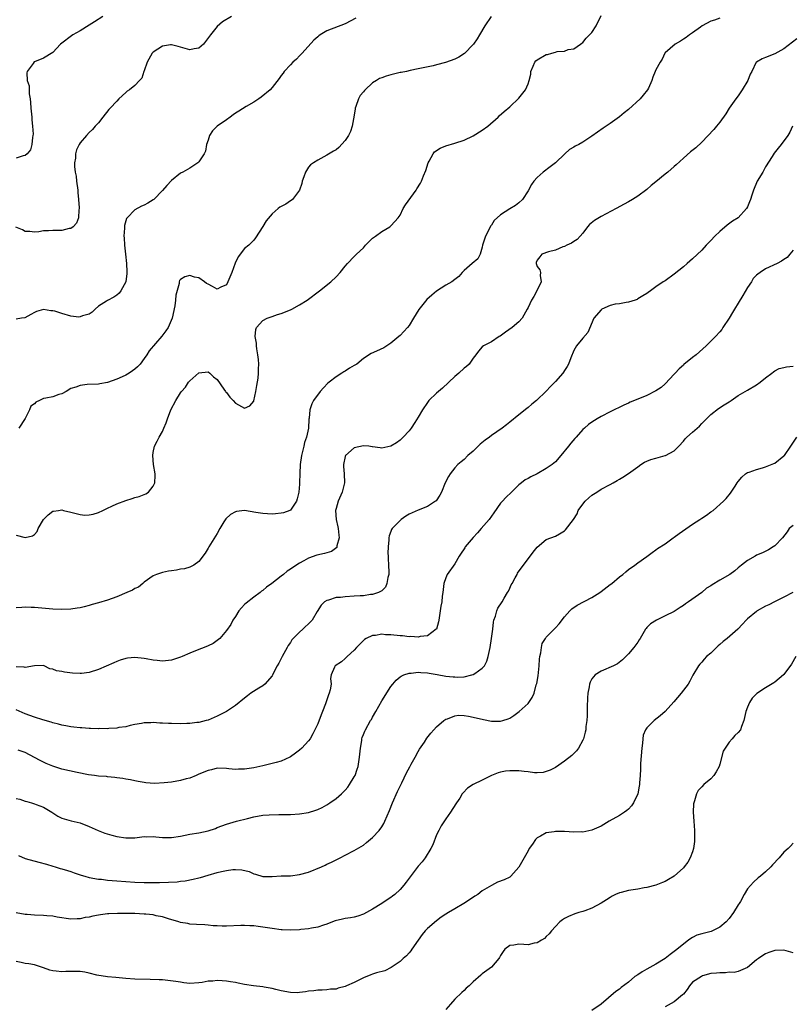
# Model space of a CAD drawing. Units: inches. Extents: x 2628000 to 2631000, y 1467000 to 1470000.
# Drawn here: x 2628272 to 2628441, y 1468279 to 1468494 of the extents above; entities that cross this region are included whole.
import ezdxf

# ---------------------------------------------------------------- set-up
doc = ezdxf.new("R2010")
doc.units = ezdxf.units.IN
doc.header["$MEASUREMENT"] = 0
doc.layers.add('LD26281467_2ft', color=242, linetype='Continuous')

msp = doc.modelspace()

# ---------------------------------------------------------------- linework, layer by layer
at = {"layer": 'LD26281467_2ft'}
for points, elevation in [([(2628318.09, 1468495), (2628316.17, 1468493.83), (2628315, 1468492.86), (2628313.55, 1468491), (2628312.45, 1468489.55), (2628312.01, 1468489), (2628311, 1468488.1), (2628309.96, 1468487.96), (2628309, 1468487.74), (2628307, 1468488.29), (2628306.47, 1468488.47), (2628305, 1468488.8), (2628304.79, 1468488.79), (2628303, 1468488.54), (2628301, 1468487.23), (2628300.79, 1468487), (2628299.65, 1468485), (2628299, 1468483.11), (2628298.95, 1468483), (2628298.48, 1468481.52), (2628298.03, 1468481), (2628297, 1468479.89), (2628295.83, 1468479), (2628295.33, 1468478.67), (2628295, 1468478.39), (2628293.48, 1468477), (2628293, 1468476.52), (2628291.6, 1468475), (2628291.32, 1468474.68), (2628289.94, 1468473), (2628289, 1468471.78), (2628288.32, 1468471), (2628287.68, 1468470.32), (2628287, 1468469.66), (2628286.4, 1468469), (2628285, 1468467.37), (2628284.77, 1468467), (2628284.18, 1468465.82), (2628284.01, 1468465), (2628284.01, 1468464.01), (2628283.8, 1468463), (2628283.78, 1468462.22), (2628283.95, 1468461), (2628284.11, 1468460.11), (2628284.22, 1468459), (2628284.48, 1468457), (2628284.49, 1468456.49), (2628284.68, 1468455), (2628284.83, 1468453.17), (2628284.81, 1468453), (2628284.72, 1468452.72), (2628284.62, 1468451), (2628284.21, 1468449.79), (2628283.45, 1468449), (2628283, 1468448.64), (2628282.61, 1468448.61), (2628281, 1468448.19), (2628280.21, 1468448.21), (2628279, 1468448.2), (2628278.1, 1468448.1), (2628277, 1468448.13), (2628275.95, 1468447.95), (2628275, 1468447.84), (2628273.98, 1468447.98), (2628273, 1468448.01), (2628272.38, 1468448.38), (2628270.96, 1468448.96)], 11252), ([(2628271, 1468381.55), (2628273, 1468381.04), (2628274.58, 1468381.42), (2628275, 1468381.75), (2628275.6, 1468382.4), (2628275.82, 1468383), (2628276.99, 1468385.01), (2628277.98, 1468386.02), (2628279, 1468386.81), (2628279.15, 1468386.85), (2628280.26, 1468387), (2628281, 1468387.13), (2628281.4, 1468387), (2628283, 1468386.63), (2628285, 1468386.12), (2628286.03, 1468385.97), (2628287, 1468385.98), (2628287.87, 1468386.13), (2628289, 1468386.51), (2628289.95, 1468387), (2628291, 1468387.51), (2628291.91, 1468387.91), (2628293, 1468388.43), (2628295, 1468389.18), (2628296.4, 1468389.6), (2628297, 1468389.81), (2628297.94, 1468390.06), (2628299.36, 1468390.64), (2628299.98, 1468391), (2628301, 1468392.32), (2628301.37, 1468393), (2628301.41, 1468394.59), (2628301.45, 1468395), (2628301.08, 1468397), (2628300.89, 1468399), (2628301, 1468399.66), (2628301.27, 1468401), (2628301.85, 1468402.15), (2628302.29, 1468403), (2628303, 1468404.28), (2628303.31, 1468405), (2628303.85, 1468406.15), (2628304.09, 1468407), (2628304.88, 1468409), (2628305.95, 1468411), (2628307, 1468412.72), (2628307.2, 1468413), (2628308.04, 1468413.96), (2628308.72, 1468415), (2628309, 1468415.35), (2628311, 1468417.09), (2628313, 1468417.26), (2628313.35, 1468417), (2628314.22, 1468416.22), (2628315, 1468415.6), (2628316.48, 1468413.52), (2628316.82, 1468413), (2628316.88, 1468412.88), (2628317, 1468412.75), (2628317.74, 1468411.74), (2628318.47, 1468411), (2628319, 1468410.43), (2628321, 1468409.35), (2628322.12, 1468409.88), (2628323, 1468410.88), (2628323.03, 1468410.97), (2628323.48, 1468413), (2628323.7, 1468414.3), (2628323.94, 1468415.94), (2628324.04, 1468417), (2628324.03, 1468417.97), (2628324.09, 1468419), (2628324.02, 1468420.02), (2628323.91, 1468421), (2628323.66, 1468422.34), (2628323.58, 1468423), (2628323.56, 1468423.56), (2628323.28, 1468425), (2628323.46, 1468426.54), (2628323.62, 1468427), (2628325, 1468428.51), (2628325.92, 1468429), (2628327, 1468429.4), (2628328.2, 1468429.8), (2628329, 1468430.08), (2628331, 1468430.86), (2628331.29, 1468431), (2628333, 1468431.94), (2628334.66, 1468433), (2628337.37, 1468435), (2628339.87, 1468437), (2628341, 1468438.07), (2628341.9, 1468439), (2628343, 1468440.41), (2628343.5, 1468441), (2628345, 1468442.5), (2628345.47, 1468443), (2628347, 1468444.45), (2628347.47, 1468445), (2628348.22, 1468445.78), (2628349, 1468446.5), (2628349.62, 1468447), (2628351, 1468447.99), (2628352.74, 1468449), (2628353, 1468449.22), (2628353.85, 1468450.15), (2628354.61, 1468451), (2628355, 1468451.58), (2628355.71, 1468453), (2628356.2, 1468453.8), (2628358.5, 1468457), (2628358.68, 1468457.32), (2628359.47, 1468458.53), (2628359.72, 1468459), (2628360.15, 1468460.15), (2628360.64, 1468461.36), (2628361.15, 1468463), (2628361.39, 1468463.39), (2628362.24, 1468465), (2628362.56, 1468465.44), (2628363.77, 1468466.23), (2628365, 1468466.75), (2628367, 1468467.33), (2628369, 1468468), (2628371, 1468468.95), (2628373, 1468470.13), (2628374.23, 1468471), (2628376.48, 1468473), (2628376.72, 1468473.28), (2628377.76, 1468474.24), (2628379, 1468475.25), (2628381, 1468477.18), (2628382.45, 1468479), (2628383, 1468480.32), (2628383.23, 1468481), (2628383.59, 1468482.41), (2628383.63, 1468483), (2628384.14, 1468484.14), (2628384.5, 1468485), (2628384.7, 1468485.29), (2628385, 1468485.55), (2628387, 1468486.73), (2628387.28, 1468486.72), (2628388.21, 1468487), (2628389, 1468487.21), (2628389.35, 1468487.35), (2628391, 1468487.47), (2628391.77, 1468487.77), (2628393, 1468487.92), (2628394.48, 1468489), (2628394.81, 1468489.19), (2628395, 1468489.34), (2628395.73, 1468490.27), (2628396.44, 1468491), (2628397, 1468491.52), (2628397.9, 1468493), (2628399, 1468495.25)], 11258), ([(2628289.94, 1468495), (2628288.12, 1468493.88), (2628287, 1468493.14), (2628285, 1468491.89), (2628283.43, 1468491), (2628280.73, 1468489), (2628279, 1468487.16), (2628277, 1468485.87), (2628275, 1468485.11), (2628274.93, 1468485.07), (2628274.72, 1468484.72), (2628273.45, 1468483), (2628273.34, 1468482.66), (2628273.4, 1468481), (2628273.82, 1468479.82), (2628273.87, 1468478.13), (2628274.08, 1468477), (2628274.18, 1468476.18), (2628274.22, 1468475), (2628274.42, 1468473), (2628274.43, 1468472.43), (2628274.59, 1468471), (2628274.72, 1468469.28), (2628274.68, 1468469), (2628274.56, 1468468.56), (2628274.47, 1468467), (2628274.12, 1468465.88), (2628273.38, 1468465), (2628273, 1468464.65), (2628272.57, 1468464.57), (2628271, 1468464.04)], 11250), ([(2628345.34, 1468494.66), (2628343, 1468493.44), (2628339, 1468491.87), (2628337.55, 1468491), (2628337.22, 1468490.78), (2628337, 1468490.6), (2628336.17, 1468489.83), (2628333.62, 1468487), (2628333, 1468486.39), (2628332.34, 1468485.66), (2628331.56, 1468485), (2628331, 1468484.46), (2628329.68, 1468483), (2628329.41, 1468482.59), (2628329, 1468482.11), (2628328.56, 1468481.44), (2628327, 1468479.47), (2628326.58, 1468479), (2628324.64, 1468477.36), (2628324.13, 1468477), (2628323, 1468476.27), (2628321.31, 1468475.31), (2628319.7, 1468474.3), (2628319, 1468473.9), (2628318.47, 1468473.53), (2628317.86, 1468473), (2628317, 1468472.45), (2628314.98, 1468471), (2628313.97, 1468470.03), (2628313.3, 1468469), (2628313, 1468467.97), (2628312.63, 1468467), (2628312.44, 1468465.56), (2628312.11, 1468465), (2628311, 1468463.21), (2628310.75, 1468463), (2628309, 1468461.86), (2628307.49, 1468461), (2628307, 1468460.77), (2628305, 1468459.18), (2628303.96, 1468458.04), (2628303, 1468456.95), (2628301.11, 1468455), (2628301, 1468454.91), (2628299.81, 1468454.19), (2628299, 1468453.75), (2628298.46, 1468453.54), (2628297, 1468452.74), (2628295.3, 1468451), (2628295.17, 1468450.83), (2628294.7, 1468449.3), (2628294.68, 1468449), (2628294.71, 1468448.71), (2628294.58, 1468447), (2628294.63, 1468446.63), (2628294.72, 1468445), (2628294.95, 1468443), (2628295.16, 1468441), (2628295.19, 1468439.19), (2628295.22, 1468438.78), (2628294.97, 1468437), (2628293.93, 1468435), (2628293.52, 1468434.48), (2628293, 1468434.04), (2628292.37, 1468433.63), (2628291, 1468432.92), (2628290.75, 1468432.75), (2628289, 1468431.69), (2628288.29, 1468431), (2628287.66, 1468430.34), (2628287, 1468429.91), (2628285.55, 1468429.55), (2628285, 1468429.29), (2628284.72, 1468429.28), (2628283, 1468429.5), (2628281, 1468430.02), (2628279.45, 1468430.55), (2628279, 1468430.64), (2628278.62, 1468430.62), (2628277, 1468430.95), (2628275.49, 1468430.51), (2628275, 1468430.28), (2628274.2, 1468429.8), (2628272.87, 1468429.13), (2628272.16, 1468429), (2628271, 1468428.85)], 11254), ([(2628425, 1468494.62), (2628423.82, 1468494.18), (2628423, 1468493.97), (2628421.13, 1468493), (2628420.72, 1468492.72), (2628419, 1468491.45), (2628418.3, 1468491), (2628417.6, 1468490.4), (2628417, 1468490.05), (2628416.39, 1468489.61), (2628415.2, 1468489), (2628413, 1468487.1), (2628412.91, 1468487), (2628412.33, 1468485.67), (2628411.92, 1468485), (2628411, 1468483.35), (2628410.86, 1468483), (2628410.28, 1468481.72), (2628410.13, 1468481), (2628409.35, 1468479.35), (2628409.17, 1468479), (2628408.2, 1468477.8), (2628407.52, 1468477), (2628405, 1468474.71), (2628404.05, 1468473.95), (2628403, 1468473.04), (2628401, 1468471.63), (2628400.08, 1468471), (2628399.42, 1468470.58), (2628397, 1468468.81), (2628395, 1468467.51), (2628394.09, 1468467), (2628393.35, 1468466.65), (2628393, 1468466.42), (2628392.09, 1468465.91), (2628391.07, 1468465), (2628389, 1468463.03), (2628387.88, 1468462.12), (2628386.32, 1468461), (2628385, 1468459.82), (2628384.25, 1468459), (2628383.74, 1468458.26), (2628383, 1468456.86), (2628381.82, 1468455), (2628381, 1468454.25), (2628380.29, 1468453.71), (2628379, 1468452.95), (2628377, 1468451.63), (2628375.63, 1468450.37), (2628375, 1468449.41), (2628374.82, 1468449.18), (2628374.5, 1468448.5), (2628373.69, 1468447), (2628373.08, 1468445), (2628373, 1468444.58), (2628372.5, 1468443), (2628372.02, 1468441.99), (2628370.78, 1468441), (2628369, 1468439.47), (2628368.61, 1468439), (2628367.85, 1468438.15), (2628367, 1468437.48), (2628366.36, 1468437), (2628365, 1468436.22), (2628363, 1468434.91), (2628361.95, 1468434.05), (2628360.88, 1468433.12), (2628359.08, 1468430.92), (2628357.95, 1468429), (2628357, 1468427.46), (2628356.64, 1468427), (2628355.86, 1468426.14), (2628355, 1468425.22), (2628354.75, 1468425), (2628353, 1468423.56), (2628352.1, 1468423), (2628351.44, 1468422.56), (2628349.85, 1468421.85), (2628348.71, 1468421.29), (2628347, 1468420.19), (2628345.52, 1468419), (2628345, 1468418.67), (2628343.91, 1468418.09), (2628343, 1468417.46), (2628342.69, 1468417.31), (2628342.25, 1468417), (2628341, 1468416.23), (2628339.47, 1468415), (2628339.22, 1468414.78), (2628338.22, 1468413.78), (2628337.54, 1468413), (2628336.06, 1468411), (2628335.73, 1468410.27), (2628335.27, 1468409), (2628335.13, 1468407.13), (2628335.08, 1468406.92), (2628334.95, 1468404.95), (2628334.53, 1468403), (2628334.13, 1468401.87), (2628333.94, 1468401), (2628333.57, 1468399.57), (2628333.41, 1468399), (2628333.13, 1468397), (2628333.06, 1468395.06), (2628333.02, 1468393), (2628333, 1468392.72), (2628332.83, 1468391), (2628332.52, 1468389.48), (2628332.32, 1468389), (2628331, 1468387.04), (2628330.92, 1468387), (2628329.53, 1468386.47), (2628329, 1468386.36), (2628327.78, 1468386.22), (2628327, 1468386.18), (2628325, 1468386.3), (2628323.44, 1468386.56), (2628321, 1468386.93), (2628319.25, 1468386.75), (2628319, 1468386.69), (2628317.89, 1468386.11), (2628316.85, 1468385.15), (2628316.46, 1468384.46), (2628315.56, 1468383), (2628315, 1468381.9), (2628313.16, 1468379), (2628313.11, 1468378.89), (2628313, 1468378.69), (2628312.36, 1468377.64), (2628311, 1468375.84), (2628309.9, 1468375), (2628309, 1468374.54), (2628307.81, 1468374.19), (2628307, 1468374.1), (2628306.08, 1468373.92), (2628305, 1468373.79), (2628304.33, 1468373.67), (2628303, 1468373.38), (2628301.71, 1468373), (2628301, 1468372.66), (2628299, 1468371.27), (2628298.7, 1468371), (2628297.77, 1468370.23), (2628297, 1468369.92), (2628296.46, 1468369.54), (2628295.26, 1468369), (2628293, 1468368.08), (2628291, 1468367.38), (2628289, 1468366.76), (2628287.61, 1468366.39), (2628287, 1468366.16), (2628285.86, 1468365.86), (2628285, 1468365.68), (2628284.39, 1468365.61), (2628283, 1468365.41), (2628281, 1468365.32), (2628279, 1468365.41), (2628275, 1468365.72), (2628274.27, 1468365.73), (2628273, 1468365.79), (2628272.28, 1468365.72), (2628271, 1468365.69)], 11260), ([(2628374.94, 1468495), (2628373.56, 1468493), (2628372.41, 1468491), (2628371.88, 1468490.12), (2628371.1, 1468489), (2628371, 1468488.88), (2628369.08, 1468486.92), (2628367.86, 1468486.14), (2628367, 1468485.72), (2628364.98, 1468484.98), (2628363, 1468484.43), (2628362.25, 1468484.25), (2628359.72, 1468483.72), (2628359, 1468483.55), (2628357.2, 1468483.2), (2628356.4, 1468483), (2628355.24, 1468482.76), (2628355, 1468482.76), (2628353.6, 1468482.4), (2628353, 1468482.29), (2628352, 1468482), (2628351, 1468481.6), (2628350.54, 1468481.46), (2628349.87, 1468481), (2628349, 1468480.49), (2628347.37, 1468479), (2628347.19, 1468478.81), (2628347, 1468478.51), (2628346.28, 1468477.72), (2628345.89, 1468477), (2628345.33, 1468475.33), (2628345.2, 1468475), (2628345.2, 1468474.8), (2628345, 1468473.45), (2628344.54, 1468471), (2628344.15, 1468469.85), (2628343.73, 1468469), (2628343, 1468467.87), (2628341.62, 1468466.38), (2628341, 1468465.87), (2628340.47, 1468465.53), (2628339, 1468464.66), (2628337, 1468463.59), (2628336.06, 1468463), (2628335.43, 1468462.57), (2628335, 1468462.05), (2628334.3, 1468461), (2628333.98, 1468459.98), (2628333.61, 1468459), (2628333.48, 1468458.52), (2628332.97, 1468457.03), (2628331.44, 1468455), (2628331.21, 1468454.79), (2628331, 1468454.69), (2628330.01, 1468453.99), (2628329, 1468453.48), (2628328.71, 1468453.29), (2628328.34, 1468453), (2628327, 1468451.82), (2628325.68, 1468450.32), (2628325, 1468449.08), (2628323.38, 1468446.62), (2628323, 1468446.09), (2628321.9, 1468445), (2628321, 1468444.24), (2628319.57, 1468442.43), (2628318.94, 1468441.06), (2628318.2, 1468439), (2628317.32, 1468437), (2628317, 1468436.35), (2628315.81, 1468435.81), (2628315, 1468435.36), (2628313.98, 1468435.98), (2628313, 1468436.46), (2628312.65, 1468436.65), (2628312.2, 1468437), (2628311, 1468437.83), (2628310, 1468438), (2628309, 1468438.34), (2628307.91, 1468438.09), (2628307, 1468437.51), (2628306.74, 1468437.26), (2628306.66, 1468437), (2628306.64, 1468436.64), (2628305.91, 1468434.09), (2628305.88, 1468433), (2628305.74, 1468431.74), (2628305.15, 1468429), (2628304.26, 1468427), (2628303.76, 1468426.24), (2628302.9, 1468425.1), (2628300.13, 1468421.87), (2628299.57, 1468421), (2628299, 1468420.18), (2628298.11, 1468419), (2628297.59, 1468418.41), (2628297, 1468417.9), (2628296.48, 1468417.52), (2628295.7, 1468417), (2628295, 1468416.59), (2628294.2, 1468416.2), (2628293, 1468415.69), (2628291, 1468414.99), (2628289.31, 1468414.69), (2628289, 1468414.6), (2628286.51, 1468414.51), (2628285, 1468414.33), (2628284.05, 1468413.95), (2628283, 1468413.63), (2628281.93, 1468413), (2628281, 1468412.5), (2628280.33, 1468412.33), (2628279, 1468411.85), (2628277.5, 1468411.5), (2628277, 1468411.44), (2628276.09, 1468411), (2628275.31, 1468410.69), (2628275, 1468410.32), (2628274.23, 1468409.77), (2628273.92, 1468409), (2628273, 1468407.08), (2628271.62, 1468405)], 11256), ([(2628441.84, 1468490.16), (2628439, 1468487.92), (2628437, 1468486.82), (2628435, 1468486.07), (2628434.24, 1468485.76), (2628432.97, 1468485.03), (2628432.94, 1468485), (2628431.97, 1468483), (2628431.63, 1468482.37), (2628431.11, 1468481), (2628429.87, 1468479), (2628429, 1468477.7), (2628428.44, 1468477), (2628427.03, 1468475), (2628426.25, 1468473.75), (2628425, 1468471.9), (2628424.21, 1468471), (2628423.67, 1468470.33), (2628421, 1468467.5), (2628419.73, 1468466.27), (2628418.58, 1468465.42), (2628417, 1468464.02), (2628415.42, 1468462.58), (2628415, 1468462.22), (2628413.63, 1468461), (2628413, 1468460.52), (2628411, 1468458.87), (2628409.94, 1468458.06), (2628409, 1468457.2), (2628407, 1468455.75), (2628405.86, 1468455), (2628405, 1468454.51), (2628404.01, 1468453.99), (2628402.32, 1468453), (2628399, 1468451.25), (2628397.58, 1468450.42), (2628396.48, 1468449.52), (2628396.04, 1468449), (2628395, 1468447.65), (2628394.45, 1468447), (2628393.73, 1468446.27), (2628393, 1468445.79), (2628392.54, 1468445.46), (2628391.47, 1468445), (2628391, 1468444.74), (2628390.61, 1468444.61), (2628389, 1468443.9), (2628387.52, 1468443.52), (2628386.05, 1468443), (2628385.56, 1468442.44), (2628385, 1468441.71), (2628384.81, 1468441.19), (2628384.77, 1468441), (2628385, 1468440.32), (2628385.59, 1468439.59), (2628385.74, 1468439), (2628385.67, 1468438.33), (2628385.88, 1468437), (2628384.95, 1468435), (2628384.24, 1468433.76), (2628383.74, 1468433), (2628383, 1468431.33), (2628382.83, 1468431), (2628381.72, 1468429), (2628381, 1468428.24), (2628379.54, 1468427), (2628378.06, 1468425.94), (2628376.88, 1468425.12), (2628376.66, 1468425), (2628375, 1468423.85), (2628373.27, 1468423), (2628373, 1468422.76), (2628372.18, 1468421.82), (2628371.61, 1468421), (2628371, 1468420.29), (2628370.13, 1468419), (2628369.53, 1468418.47), (2628369, 1468418.08), (2628367.83, 1468417), (2628367, 1468416.26), (2628364.28, 1468413.72), (2628363, 1468412.65), (2628361.31, 1468411), (2628361, 1468410.62), (2628359.94, 1468409), (2628359, 1468407.36), (2628358.24, 1468406.24), (2628357.44, 1468405), (2628357, 1468404.42), (2628355.69, 1468403), (2628355.35, 1468402.65), (2628355, 1468402.34), (2628354.22, 1468401.78), (2628353, 1468401.05), (2628351, 1468400.57), (2628350.68, 1468400.68), (2628349, 1468400.87), (2628348.91, 1468400.91), (2628348.14, 1468401), (2628347, 1468401.12), (2628345, 1468400.67), (2628343.09, 1468399), (2628343, 1468398.74), (2628342.6, 1468397), (2628342.62, 1468396.62), (2628342.76, 1468395), (2628342.87, 1468393), (2628342.37, 1468391), (2628341.47, 1468389), (2628341, 1468387.43), (2628340.89, 1468387), (2628341.01, 1468385), (2628341.39, 1468383.39), (2628341.46, 1468383), (2628341.58, 1468381.58), (2628341.68, 1468381), (2628341.2, 1468379.2), (2628341.2, 1468379), (2628341.14, 1468378.86), (2628340.01, 1468377.99), (2628339, 1468377.71), (2628338.46, 1468377.54), (2628336.82, 1468377.18), (2628335, 1468376.55), (2628333.97, 1468375.97), (2628333, 1468375.46), (2628331.51, 1468374.49), (2628331, 1468374.1), (2628330.34, 1468373.66), (2628329.52, 1468373), (2628329, 1468372.61), (2628326.93, 1468371), (2628325.81, 1468370.19), (2628325, 1468369.49), (2628324.71, 1468369.29), (2628324.38, 1468369), (2628323, 1468368.04), (2628321.3, 1468366.7), (2628321, 1468366.37), (2628320.29, 1468365.71), (2628319.74, 1468365), (2628319, 1468363.76), (2628318.45, 1468363), (2628317.96, 1468362.04), (2628317, 1468360.75), (2628315.55, 1468359), (2628315.28, 1468358.72), (2628314.1, 1468357.9), (2628313, 1468357.38), (2628312.12, 1468357), (2628311, 1468356.59), (2628309, 1468355.79), (2628307.32, 1468355), (2628307, 1468354.87), (2628305, 1468354.24), (2628303, 1468354.04), (2628301.84, 1468354.16), (2628301, 1468354.21), (2628299.48, 1468354.52), (2628299, 1468354.6), (2628297, 1468354.82), (2628295.36, 1468354.64), (2628295, 1468354.62), (2628293.8, 1468354.2), (2628293, 1468353.96), (2628292.36, 1468353.64), (2628289, 1468352.17), (2628287, 1468351.54), (2628285.32, 1468351.32), (2628285, 1468351.29), (2628283.36, 1468351.36), (2628281.57, 1468351.57), (2628281, 1468351.74), (2628279.86, 1468351.86), (2628279, 1468352.28), (2628278.36, 1468352.36), (2628277.12, 1468353), (2628277, 1468353.05), (2628275, 1468353.01), (2628273, 1468352.61), (2628272.73, 1468352.73), (2628271, 1468352.75)], 11262), ([(2628440.89, 1468471), (2628440.26, 1468469.74), (2628439.83, 1468469), (2628438.39, 1468467), (2628437.75, 1468466.25), (2628436.85, 1468465.15), (2628436.42, 1468464.42), (2628435, 1468462.14), (2628434.36, 1468461), (2628433.17, 1468459), (2628432.31, 1468457), (2628431.97, 1468455.97), (2628431.67, 1468455), (2628431.5, 1468454.5), (2628431, 1468453.37), (2628430.8, 1468453), (2628429.02, 1468451), (2628427.78, 1468450.22), (2628426.61, 1468449.39), (2628425, 1468448), (2628423.89, 1468447), (2628423, 1468446.02), (2628421.96, 1468445), (2628421, 1468443.92), (2628419, 1468442), (2628417.81, 1468441), (2628417, 1468440.28), (2628415, 1468438.65), (2628413, 1468437.23), (2628412.84, 1468437.16), (2628412.6, 1468437), (2628411, 1468435.9), (2628409.81, 1468435), (2628409.32, 1468434.68), (2628409, 1468434.45), (2628408.11, 1468433.89), (2628407, 1468433.24), (2628406.85, 1468433.15), (2628406.44, 1468433), (2628405, 1468432.5), (2628404.49, 1468432.49), (2628403, 1468432.2), (2628402.07, 1468432.07), (2628401, 1468431.8), (2628399.15, 1468431), (2628399, 1468430.89), (2628397.4, 1468429), (2628396.12, 1468425.88), (2628395, 1468424.68), (2628393.63, 1468423), (2628393, 1468421.99), (2628392.37, 1468420.37), (2628391.88, 1468419), (2628391.55, 1468418.45), (2628391, 1468417.62), (2628390.77, 1468417.23), (2628390.61, 1468417), (2628389, 1468415.17), (2628387.89, 1468414.11), (2628387, 1468413.09), (2628384.85, 1468411), (2628383.81, 1468410.19), (2628383, 1468409.48), (2628382.72, 1468409.28), (2628381, 1468407.86), (2628379, 1468406.27), (2628378.27, 1468405.73), (2628377.33, 1468405), (2628375, 1468403.39), (2628374.54, 1468403), (2628373.63, 1468402.37), (2628372.51, 1468401.49), (2628371, 1468399.96), (2628369.87, 1468399), (2628369, 1468398.11), (2628368.37, 1468397.63), (2628367.66, 1468397), (2628367, 1468396.27), (2628366, 1468395), (2628365.59, 1468394.41), (2628364.91, 1468393), (2628364.08, 1468391), (2628363.71, 1468390.29), (2628362.9, 1468389.1), (2628362.77, 1468389), (2628361, 1468387.82), (2628359, 1468387.07), (2628357, 1468386.18), (2628356.26, 1468385.74), (2628355.26, 1468385), (2628355, 1468384.78), (2628353.25, 1468383), (2628353.16, 1468382.84), (2628353, 1468382.39), (2628352.61, 1468381.39), (2628352.54, 1468381), (2628352.52, 1468380.52), (2628352.37, 1468379), (2628352.36, 1468377.64), (2628352.39, 1468377), (2628352.44, 1468376.44), (2628352.51, 1468375), (2628352.53, 1468373.47), (2628352.52, 1468373), (2628352.32, 1468372.32), (2628352.11, 1468371), (2628351.8, 1468370.2), (2628351, 1468369.42), (2628350.29, 1468369), (2628349, 1468368.58), (2628348.56, 1468368.56), (2628347, 1468368.32), (2628346.31, 1468368.31), (2628345, 1468368.19), (2628343, 1468368.1), (2628341.96, 1468367.96), (2628341, 1468367.9), (2628339.37, 1468367.37), (2628339, 1468367.3), (2628338.5, 1468367), (2628337.74, 1468366.26), (2628336.84, 1468364.84), (2628335.76, 1468363), (2628335.41, 1468362.59), (2628333.76, 1468361), (2628333, 1468360.38), (2628331.35, 1468358.65), (2628331, 1468358.11), (2628330.55, 1468357.45), (2628330.31, 1468357), (2628329.19, 1468355), (2628328.45, 1468353.55), (2628328.13, 1468353), (2628327.18, 1468351.18), (2628327.07, 1468350.93), (2628327, 1468350.83), (2628325.43, 1468349), (2628325, 1468348.64), (2628324.09, 1468348.09), (2628322.38, 1468347), (2628321.59, 1468346.41), (2628321, 1468345.95), (2628319, 1468344.32), (2628317.03, 1468343), (2628315.69, 1468342.31), (2628315, 1468341.98), (2628314.32, 1468341.68), (2628313, 1468341.13), (2628312.59, 1468341), (2628311, 1468340.61), (2628310.57, 1468340.57), (2628309, 1468340.35), (2628308.35, 1468340.35), (2628307, 1468340.3), (2628305, 1468340.36), (2628304.35, 1468340.35), (2628303, 1468340.46), (2628302.42, 1468340.42), (2628301, 1468340.56), (2628300.49, 1468340.49), (2628299, 1468340.53), (2628298.41, 1468340.41), (2628297, 1468340.18), (2628295.94, 1468339.94), (2628295, 1468339.67), (2628293.47, 1468339.47), (2628293, 1468339.34), (2628291.28, 1468339.28), (2628291, 1468339.24), (2628289.25, 1468339.25), (2628289, 1468339.23), (2628287.28, 1468339.28), (2628287, 1468339.28), (2628285.39, 1468339.39), (2628285, 1468339.41), (2628283.6, 1468339.6), (2628283, 1468339.65), (2628281.89, 1468339.89), (2628281, 1468340.01), (2628280.25, 1468340.25), (2628279, 1468340.51), (2628278.65, 1468340.65), (2628276.86, 1468341.14), (2628275, 1468341.73), (2628273, 1468342.46), (2628271, 1468343.37)], 11264), ([(2628441, 1468443.89), (2628440.28, 1468443), (2628439.68, 1468442.32), (2628439, 1468441.88), (2628438.49, 1468441.51), (2628437.55, 1468441), (2628435, 1468439.8), (2628433.81, 1468439), (2628433.32, 1468438.68), (2628433, 1468438.41), (2628432.3, 1468437.7), (2628431.87, 1468437), (2628431, 1468435.71), (2628430.02, 1468433.98), (2628429, 1468432.28), (2628428.16, 1468431), (2628427.75, 1468430.25), (2628427, 1468429.06), (2628425.65, 1468427), (2628425.41, 1468426.59), (2628425, 1468426.07), (2628424.02, 1468425), (2628422.01, 1468423), (2628419.76, 1468421), (2628419, 1468420.44), (2628417.12, 1468418.88), (2628417, 1468418.77), (2628416.05, 1468417.95), (2628415.19, 1468417), (2628415, 1468416.77), (2628413, 1468414.66), (2628412.12, 1468413.88), (2628411, 1468413.11), (2628409, 1468412.13), (2628407, 1468411.29), (2628405.37, 1468410.63), (2628405, 1468410.46), (2628403.98, 1468410.02), (2628401, 1468408.57), (2628399, 1468407.5), (2628398.14, 1468407), (2628397, 1468406.26), (2628396.26, 1468405.74), (2628395.35, 1468405), (2628395, 1468404.68), (2628393.52, 1468403), (2628393.26, 1468402.74), (2628392.34, 1468401.66), (2628391.87, 1468401), (2628390.21, 1468399), (2628389, 1468397.61), (2628388.68, 1468397.32), (2628388.27, 1468397), (2628387, 1468396.12), (2628385, 1468395), (2628383.65, 1468394.35), (2628383, 1468393.96), (2628382.36, 1468393.64), (2628381.58, 1468393), (2628381, 1468392.56), (2628379.41, 1468391), (2628378.16, 1468389.84), (2628377.39, 1468389), (2628377, 1468388.55), (2628375.51, 1468386.49), (2628374.48, 1468385), (2628372.76, 1468383), (2628371.92, 1468382.08), (2628371, 1468381.05), (2628369.27, 1468379), (2628369.17, 1468378.83), (2628369, 1468378.59), (2628368.4, 1468377.6), (2628367.97, 1468377), (2628367, 1468375.31), (2628365.34, 1468373), (2628365, 1468372.2), (2628364.6, 1468371), (2628364.36, 1468369), (2628364.24, 1468368.24), (2628364.11, 1468367), (2628363.96, 1468366.04), (2628363.78, 1468365), (2628363.47, 1468363), (2628363.4, 1468362.6), (2628362.96, 1468361.04), (2628362.93, 1468361), (2628361, 1468359.58), (2628359.42, 1468359.42), (2628359, 1468359.28), (2628357.39, 1468359.39), (2628357, 1468359.35), (2628355.54, 1468359.54), (2628355, 1468359.55), (2628353, 1468359.78), (2628351.8, 1468359.8), (2628351, 1468359.9), (2628349.65, 1468359.65), (2628349, 1468359.65), (2628347.57, 1468359), (2628347.22, 1468358.78), (2628345.47, 1468357), (2628345, 1468356.43), (2628343.41, 1468355), (2628343.22, 1468354.78), (2628343, 1468354.57), (2628342.17, 1468353.83), (2628340.78, 1468353), (2628340.66, 1468352.66), (2628339.92, 1468351), (2628339.77, 1468350.23), (2628339.92, 1468349), (2628339.72, 1468347.72), (2628339.49, 1468347), (2628339.32, 1468346.68), (2628338.7, 1468344.7), (2628338.05, 1468343), (2628337.73, 1468342.27), (2628337, 1468340.32), (2628336.38, 1468339), (2628335.92, 1468338.08), (2628335.31, 1468337), (2628335, 1468336.58), (2628333.52, 1468335), (2628333, 1468334.52), (2628332.13, 1468333.87), (2628331, 1468333.08), (2628330.86, 1468333), (2628329, 1468332.17), (2628327.88, 1468331.88), (2628327, 1468331.6), (2628325, 1468331.12), (2628323, 1468330.69), (2628321, 1468330.38), (2628319.63, 1468330.37), (2628319, 1468330.34), (2628317.51, 1468330.49), (2628317, 1468330.52), (2628315, 1468330.57), (2628313.73, 1468330.27), (2628313, 1468330.13), (2628311, 1468329.29), (2628310.37, 1468329), (2628309, 1468328.43), (2628308.24, 1468328.24), (2628307, 1468327.89), (2628305, 1468327.56), (2628303.37, 1468327.37), (2628301.26, 1468327.26), (2628299.39, 1468327.39), (2628299, 1468327.44), (2628297.7, 1468327.7), (2628297, 1468327.81), (2628296.02, 1468328.02), (2628295, 1468328.19), (2628294.32, 1468328.32), (2628293, 1468328.5), (2628292.58, 1468328.58), (2628291, 1468328.7), (2628290.75, 1468328.75), (2628289, 1468328.87), (2628288.16, 1468329), (2628286.83, 1468329.17), (2628284.33, 1468329.67), (2628281, 1468330.42), (2628279.02, 1468331.02), (2628277.61, 1468331.61), (2628276.26, 1468332.26), (2628275, 1468332.97), (2628273, 1468334), (2628271.45, 1468334.55)], 11266), ([(2628271, 1468323.98), (2628271.83, 1468323.83), (2628273, 1468323.39), (2628273.32, 1468323.32), (2628274.4, 1468323), (2628275, 1468322.79), (2628275.36, 1468322.64), (2628277, 1468322.04), (2628278.8, 1468321), (2628280.14, 1468320.14), (2628281, 1468319.68), (2628281.49, 1468319.49), (2628283.05, 1468319.05), (2628285, 1468318.63), (2628287, 1468317.82), (2628288.96, 1468316.96), (2628290.39, 1468316.39), (2628291.92, 1468315.92), (2628293, 1468315.63), (2628295, 1468315.33), (2628295.35, 1468315.35), (2628297, 1468315.38), (2628299, 1468315.64), (2628299.61, 1468315.61), (2628301, 1468315.64), (2628301.56, 1468315.56), (2628303, 1468315.44), (2628305, 1468315.44), (2628307, 1468315.75), (2628309, 1468316.14), (2628311, 1468316.46), (2628313, 1468316.9), (2628314.59, 1468317.42), (2628315, 1468317.59), (2628316.04, 1468317.96), (2628317, 1468318.34), (2628319.2, 1468319), (2628321.59, 1468319.59), (2628323, 1468319.96), (2628325, 1468320.29), (2628326.4, 1468320.4), (2628328.46, 1468320.46), (2628329, 1468320.44), (2628330.46, 1468320.46), (2628331, 1468320.46), (2628333, 1468320.59), (2628335, 1468320.93), (2628336.58, 1468321.42), (2628337, 1468321.57), (2628337.97, 1468322.03), (2628339, 1468322.58), (2628339.64, 1468323), (2628341, 1468323.99), (2628342.19, 1468325), (2628343, 1468325.82), (2628343.55, 1468326.45), (2628343.96, 1468327), (2628345, 1468328.68), (2628345.17, 1468329), (2628345.64, 1468330.36), (2628345.83, 1468331), (2628345.97, 1468331.97), (2628346.15, 1468333), (2628346.32, 1468335), (2628346.62, 1468336.62), (2628346.64, 1468337), (2628346.7, 1468337.3), (2628347, 1468337.98), (2628347.27, 1468338.73), (2628347.41, 1468339), (2628348.55, 1468341), (2628348.73, 1468341.27), (2628349, 1468341.74), (2628349.67, 1468343), (2628351, 1468345.35), (2628353, 1468348.5), (2628353.41, 1468349), (2628354.15, 1468349.85), (2628355, 1468350.56), (2628355.26, 1468350.74), (2628355.83, 1468351), (2628357, 1468351.41), (2628357.41, 1468351.4), (2628359, 1468351.61), (2628359.53, 1468351.53), (2628361, 1468351.47), (2628361.39, 1468351.39), (2628363.1, 1468351.1), (2628365, 1468350.75), (2628366.61, 1468350.61), (2628367, 1468350.56), (2628367.49, 1468350.51), (2628369, 1468350.61), (2628370.74, 1468351), (2628371, 1468351.08), (2628371.34, 1468351.34), (2628373, 1468352.46), (2628373.45, 1468353), (2628373.97, 1468354.03), (2628374.27, 1468355), (2628374.71, 1468357), (2628375.05, 1468358.95), (2628375.3, 1468361), (2628375.46, 1468362.54), (2628375.55, 1468363), (2628375.86, 1468363.86), (2628376.16, 1468365), (2628376.43, 1468365.57), (2628377.35, 1468367), (2628377.8, 1468367.8), (2628378.55, 1468369), (2628378.71, 1468369.29), (2628379, 1468369.97), (2628379.33, 1468370.67), (2628379.5, 1468371), (2628380.22, 1468372.22), (2628380.62, 1468373), (2628380.71, 1468373.29), (2628384.13, 1468377.87), (2628385.03, 1468378.97), (2628387, 1468380.63), (2628388.01, 1468381), (2628389, 1468381.32), (2628389.86, 1468381.86), (2628391, 1468382.54), (2628391.23, 1468382.77), (2628392.97, 1468385.03), (2628393.73, 1468386.27), (2628394.01, 1468387), (2628395, 1468388.35), (2628395.53, 1468389), (2628396.28, 1468389.72), (2628397, 1468390.33), (2628398.09, 1468391), (2628399, 1468391.6), (2628401, 1468392.64), (2628401.66, 1468393), (2628402.49, 1468393.51), (2628403, 1468393.79), (2628403.76, 1468394.24), (2628405, 1468395.06), (2628407, 1468396.55), (2628407.67, 1468397), (2628408.49, 1468397.51), (2628409, 1468397.75), (2628409.89, 1468398.11), (2628411, 1468398.44), (2628411.46, 1468398.54), (2628413, 1468398.96), (2628413.11, 1468399), (2628415, 1468399.98), (2628415.97, 1468401), (2628417, 1468402.13), (2628417.39, 1468402.61), (2628417.78, 1468403), (2628419, 1468404.13), (2628420.56, 1468405.44), (2628421, 1468405.97), (2628423, 1468407.99), (2628424.71, 1468409.29), (2628425.95, 1468410.05), (2628427, 1468410.75), (2628427.42, 1468411), (2628429, 1468412.1), (2628431, 1468413.26), (2628433, 1468414.48), (2628433.77, 1468415), (2628435, 1468415.98), (2628436.35, 1468417), (2628436.69, 1468417.31), (2628437, 1468417.54), (2628437.99, 1468418.02), (2628439, 1468418.22), (2628439.59, 1468418.41), (2628441, 1468418.56)], 11268), ([(2628271.49, 1468311.49), (2628273, 1468310.85), (2628275.95, 1468310.05), (2628277.63, 1468309.63), (2628279, 1468309.16), (2628279.53, 1468309), (2628280.67, 1468308.67), (2628281, 1468308.59), (2628282.21, 1468308.21), (2628283, 1468308.02), (2628283.73, 1468307.73), (2628285.23, 1468307.23), (2628286, 1468307), (2628287, 1468306.72), (2628289, 1468306.36), (2628289.71, 1468306.29), (2628291, 1468306.13), (2628293, 1468305.95), (2628295, 1468305.8), (2628297, 1468305.68), (2628299, 1468305.6), (2628300.41, 1468305.59), (2628302.4, 1468305.6), (2628304.35, 1468305.65), (2628306.23, 1468305.77), (2628307, 1468305.86), (2628308.01, 1468305.99), (2628309.71, 1468306.29), (2628311, 1468306.61), (2628311.33, 1468306.67), (2628313, 1468307.18), (2628315, 1468307.76), (2628315.97, 1468307.97), (2628317, 1468308.23), (2628318.41, 1468308.41), (2628319, 1468308.45), (2628320.35, 1468308.35), (2628321.98, 1468307.98), (2628323, 1468307.48), (2628323.39, 1468307.39), (2628325, 1468306.93), (2628327, 1468306.93), (2628329, 1468307.03), (2628331, 1468307.08), (2628333, 1468307.31), (2628335, 1468307.87), (2628337.79, 1468309), (2628338.62, 1468309.38), (2628339, 1468309.58), (2628339.99, 1468310.01), (2628341, 1468310.56), (2628341.9, 1468311), (2628343, 1468311.59), (2628345, 1468312.59), (2628347, 1468313.78), (2628347.68, 1468314.32), (2628349, 1468315.42), (2628350.45, 1468317), (2628351, 1468317.76), (2628351.48, 1468318.52), (2628351.7, 1468319), (2628352.17, 1468320.17), (2628352.67, 1468321.33), (2628353.33, 1468323), (2628354.47, 1468325.53), (2628355.37, 1468327.37), (2628356.42, 1468329.58), (2628357.12, 1468330.88), (2628357.47, 1468331.47), (2628358.34, 1468333), (2628359, 1468334.27), (2628359.27, 1468334.73), (2628360.32, 1468336.32), (2628360.85, 1468337.15), (2628361.75, 1468338.25), (2628362.4, 1468339), (2628363, 1468339.61), (2628364.55, 1468341), (2628364.81, 1468341.19), (2628365, 1468341.3), (2628365.41, 1468341.41), (2628367, 1468342.08), (2628367.78, 1468342.22), (2628369, 1468342.12), (2628369.99, 1468342.01), (2628373, 1468341.3), (2628373.28, 1468341.28), (2628375, 1468340.9), (2628376.89, 1468340.89), (2628377, 1468340.87), (2628377.49, 1468341), (2628378.64, 1468341.36), (2628379, 1468341.55), (2628379.9, 1468342.1), (2628381.05, 1468343), (2628383, 1468344.76), (2628383.21, 1468345), (2628383.93, 1468346.07), (2628384.32, 1468347), (2628384.8, 1468348.8), (2628384.9, 1468349.1), (2628385.19, 1468350.81), (2628385.43, 1468353), (2628385.54, 1468354.46), (2628385.62, 1468355), (2628385.82, 1468355.82), (2628385.92, 1468357), (2628386.13, 1468357.87), (2628386.81, 1468359), (2628387, 1468359.23), (2628389, 1468361.28), (2628389.81, 1468362.19), (2628391, 1468363.74), (2628392.12, 1468365), (2628392.56, 1468365.44), (2628393.77, 1468366.23), (2628397, 1468367.9), (2628398.7, 1468369), (2628399, 1468369.22), (2628401, 1468370.78), (2628401.31, 1468371), (2628403, 1468372.42), (2628403.77, 1468373), (2628404.43, 1468373.57), (2628405, 1468374.04), (2628406.34, 1468375), (2628407, 1468375.5), (2628409, 1468376.92), (2628410.2, 1468377.8), (2628411, 1468378.34), (2628411.37, 1468378.63), (2628413, 1468379.7), (2628414.76, 1468381), (2628415, 1468381.16), (2628416.04, 1468381.96), (2628419, 1468383.99), (2628420.63, 1468385), (2628421, 1468385.28), (2628422.03, 1468385.97), (2628423, 1468386.68), (2628423.5, 1468387), (2628425.74, 1468389), (2628426.39, 1468389.61), (2628427.28, 1468390.72), (2628427.48, 1468391), (2628428.31, 1468392.31), (2628428.77, 1468393), (2628429, 1468393.3), (2628429.76, 1468394.24), (2628430.59, 1468395), (2628431, 1468395.26), (2628431.37, 1468395.37), (2628433, 1468395.94), (2628434.31, 1468396.31), (2628435, 1468396.49), (2628436.78, 1468397.22), (2628437, 1468397.35), (2628439, 1468398.89), (2628439.1, 1468399), (2628440.48, 1468401), (2628441.81, 1468403)], 11270), ([(2628441, 1468383.69), (2628440.14, 1468383), (2628439.67, 1468382.33), (2628438.67, 1468381), (2628437, 1468379.24), (2628436.67, 1468379), (2628435.63, 1468378.37), (2628434.31, 1468377.69), (2628433, 1468377.16), (2628432.68, 1468377), (2628431, 1468376.04), (2628429.73, 1468375), (2628429, 1468374.43), (2628428.23, 1468373.77), (2628427.18, 1468373), (2628425, 1468371.76), (2628423.28, 1468370.72), (2628423, 1468370.51), (2628422.06, 1468369.94), (2628421, 1468369.04), (2628418.13, 1468367), (2628417.45, 1468366.55), (2628417, 1468366.2), (2628416.28, 1468365.72), (2628415, 1468364.9), (2628413, 1468363.9), (2628411.08, 1468363), (2628409.81, 1468362.19), (2628409, 1468361.34), (2628408.83, 1468361.17), (2628408.7, 1468361), (2628407.51, 1468359), (2628407.33, 1468358.67), (2628407, 1468358.17), (2628406.15, 1468357), (2628405, 1468355.58), (2628403.69, 1468354.31), (2628402.56, 1468353.44), (2628401.69, 1468353), (2628399, 1468351.85), (2628397.72, 1468351), (2628397, 1468350.13), (2628396.58, 1468349.42), (2628396.45, 1468349), (2628396.37, 1468348.37), (2628396.08, 1468347), (2628396.01, 1468345.99), (2628395.94, 1468343.94), (2628395.96, 1468342.04), (2628395.88, 1468341), (2628395.69, 1468339.69), (2628395.63, 1468339), (2628395.53, 1468338.47), (2628395.11, 1468337), (2628395, 1468336.75), (2628394.04, 1468335), (2628393.61, 1468334.39), (2628393, 1468333.83), (2628392.59, 1468333.41), (2628391, 1468332.1), (2628389, 1468330.73), (2628387.85, 1468330.15), (2628387, 1468329.84), (2628386.32, 1468329.68), (2628385, 1468329.61), (2628384.39, 1468329.6), (2628383, 1468329.81), (2628382.13, 1468329.87), (2628381, 1468330.03), (2628379, 1468330.03), (2628378.08, 1468329.92), (2628377, 1468329.7), (2628376.44, 1468329.56), (2628375, 1468328.99), (2628373, 1468327.95), (2628371.03, 1468327), (2628369.77, 1468326.23), (2628368.78, 1468325.22), (2628368.61, 1468325), (2628368.07, 1468324.07), (2628367.39, 1468323), (2628367.21, 1468322.79), (2628366.06, 1468321), (2628365, 1468319.55), (2628363.99, 1468318.01), (2628363.46, 1468317), (2628363, 1468316.05), (2628362.16, 1468313.84), (2628361.75, 1468313), (2628360.47, 1468311), (2628359.85, 1468310.15), (2628359, 1468309.18), (2628356.35, 1468305.65), (2628355.82, 1468305), (2628355, 1468304.1), (2628353.83, 1468303), (2628353.38, 1468302.62), (2628353, 1468302.34), (2628352.21, 1468301.79), (2628351, 1468301), (2628349, 1468299.78), (2628347, 1468298.69), (2628345.77, 1468298.23), (2628345, 1468298.04), (2628344.15, 1468297.85), (2628343, 1468297.69), (2628342.42, 1468297.58), (2628340.79, 1468297.21), (2628340.2, 1468297), (2628339, 1468296.48), (2628338.27, 1468296.27), (2628337, 1468295.82), (2628335.61, 1468295.61), (2628335, 1468295.45), (2628333.29, 1468295.29), (2628333, 1468295.24), (2628331, 1468295.16), (2628329.23, 1468295.23), (2628329, 1468295.25), (2628327, 1468295.52), (2628325, 1468295.85), (2628323.98, 1468295.98), (2628323, 1468296.09), (2628322.15, 1468296.15), (2628321, 1468296.17), (2628320.17, 1468296.17), (2628317, 1468296.05), (2628316.06, 1468296.06), (2628315, 1468296.09), (2628314.14, 1468296.14), (2628313, 1468296.27), (2628312.3, 1468296.3), (2628310.44, 1468296.44), (2628309, 1468296.51), (2628308.6, 1468296.6), (2628307, 1468296.86), (2628306.62, 1468297), (2628304.32, 1468297.68), (2628303, 1468298.11), (2628301.66, 1468298.34), (2628301, 1468298.5), (2628299.36, 1468298.64), (2628299, 1468298.69), (2628297, 1468298.79), (2628295.16, 1468298.84), (2628293.15, 1468298.85), (2628291.25, 1468298.75), (2628291, 1468298.71), (2628289.47, 1468298.53), (2628289, 1468298.43), (2628287.77, 1468298.23), (2628287, 1468298.04), (2628286.09, 1468297.91), (2628285, 1468297.68), (2628284.33, 1468297.67), (2628283, 1468297.59), (2628279.97, 1468298.03), (2628279, 1468298.24), (2628277.69, 1468298.31), (2628277, 1468298.4), (2628275, 1468298.47), (2628273.4, 1468298.6), (2628273, 1468298.61), (2628271, 1468298.93)], 11272), ([(2628440.97, 1468369.03), (2628439, 1468367.98), (2628436.96, 1468367), (2628435.67, 1468366.33), (2628435, 1468366.01), (2628433.15, 1468365), (2628433, 1468364.9), (2628431, 1468363.25), (2628430.73, 1468363), (2628429.93, 1468362.07), (2628428.9, 1468361), (2628426.6, 1468359), (2628425.7, 1468358.3), (2628425, 1468357.68), (2628424.61, 1468357.39), (2628423, 1468355.77), (2628422.08, 1468355), (2628421.57, 1468354.43), (2628421, 1468353.78), (2628420.62, 1468353.38), (2628420.3, 1468353), (2628419.09, 1468350.91), (2628418.4, 1468349.6), (2628418.05, 1468349), (2628416.52, 1468347), (2628414.9, 1468345.1), (2628413, 1468343), (2628411.95, 1468342.05), (2628410.63, 1468341), (2628409, 1468339.39), (2628408.74, 1468339), (2628408.21, 1468337.79), (2628408.1, 1468337), (2628408.04, 1468336.04), (2628407.88, 1468335), (2628407.63, 1468331.63), (2628407.6, 1468331), (2628407.61, 1468330.39), (2628407.52, 1468329), (2628407.4, 1468327.4), (2628407.39, 1468327), (2628407.34, 1468326.66), (2628407.04, 1468325), (2628406.09, 1468323), (2628405.67, 1468322.33), (2628405, 1468321.67), (2628404.65, 1468321.35), (2628404.14, 1468321), (2628403, 1468320.27), (2628400.76, 1468319), (2628399, 1468317.95), (2628396.99, 1468317.01), (2628395, 1468316.64), (2628394.66, 1468316.66), (2628393, 1468316.63), (2628391, 1468316.76), (2628390.74, 1468316.74), (2628389, 1468316.78), (2628388.69, 1468316.69), (2628387, 1468316.43), (2628385.7, 1468315.7), (2628385, 1468315.34), (2628384.66, 1468315), (2628383.99, 1468314.01), (2628383.27, 1468313), (2628383, 1468312.54), (2628382.18, 1468311), (2628381, 1468308.97), (2628379.27, 1468307), (2628379.13, 1468306.87), (2628379, 1468306.79), (2628377.8, 1468306.2), (2628376.36, 1468305.64), (2628375, 1468304.96), (2628373, 1468303.78), (2628372.04, 1468303), (2628371.39, 1468302.61), (2628370.2, 1468301.8), (2628368.99, 1468301.01), (2628367, 1468299.85), (2628365.64, 1468299), (2628365, 1468298.64), (2628364.01, 1468297.99), (2628363, 1468297.22), (2628361, 1468295.5), (2628360.5, 1468295), (2628359.81, 1468294.19), (2628359, 1468292.98), (2628357.61, 1468291), (2628357.38, 1468290.62), (2628357, 1468290.19), (2628356.41, 1468289.59), (2628355.72, 1468289), (2628355, 1468288.31), (2628353.03, 1468286.97), (2628351.7, 1468286.3), (2628349.83, 1468285.83), (2628349, 1468285.54), (2628348.63, 1468285.37), (2628347, 1468284.75), (2628345, 1468283.75), (2628343.26, 1468283), (2628343, 1468282.86), (2628341.49, 1468282.51), (2628341, 1468282.28), (2628339.76, 1468282.24), (2628339, 1468282.13), (2628337.94, 1468282.06), (2628337, 1468282.07), (2628336.12, 1468281.88), (2628335, 1468281.83), (2628334.34, 1468281.66), (2628333, 1468281.52), (2628332.51, 1468281.49), (2628331, 1468281.5), (2628329, 1468281.87), (2628327.83, 1468282.17), (2628327, 1468282.41), (2628325.27, 1468282.73), (2628325, 1468282.8), (2628322.97, 1468283), (2628321, 1468283.3), (2628319.6, 1468283.6), (2628319, 1468283.69), (2628317.89, 1468283.89), (2628317, 1468284.01), (2628316.07, 1468284.07), (2628315, 1468284.17), (2628314.05, 1468284.05), (2628313, 1468284.03), (2628311.73, 1468283.73), (2628311, 1468283.62), (2628309, 1468283.47), (2628307.68, 1468283.68), (2628307, 1468283.76), (2628305.96, 1468283.96), (2628304.18, 1468284.18), (2628303, 1468284.27), (2628302.3, 1468284.3), (2628300.35, 1468284.35), (2628297, 1468284.47), (2628295, 1468284.61), (2628292.82, 1468284.82), (2628291, 1468284.97), (2628288.64, 1468285.36), (2628287, 1468285.78), (2628286, 1468286), (2628285, 1468286.14), (2628283, 1468286.15), (2628281.88, 1468286.12), (2628281, 1468286.02), (2628279.79, 1468286.21), (2628279, 1468286.24), (2628278.41, 1468286.41), (2628277, 1468286.95), (2628275.45, 1468287.45), (2628275, 1468287.56), (2628273.79, 1468287.79), (2628273, 1468287.91), (2628272.1, 1468288.1), (2628271, 1468288.35)], 11274), ([(2628441.61, 1468355), (2628440.62, 1468353.38), (2628439, 1468351.07), (2628438.93, 1468351), (2628437, 1468349.41), (2628436.76, 1468349.25), (2628435, 1468348.21), (2628433.06, 1468346.94), (2628432.07, 1468345.93), (2628431.48, 1468345), (2628431, 1468343.94), (2628430.67, 1468343), (2628430.2, 1468341), (2628429.71, 1468339.71), (2628429.49, 1468339), (2628429, 1468338.42), (2628428.27, 1468337.73), (2628427.66, 1468337), (2628427, 1468336.29), (2628426.11, 1468335), (2628425.71, 1468334.29), (2628425, 1468331.47), (2628424.83, 1468331), (2628424.19, 1468329.81), (2628423.68, 1468329), (2628423, 1468328.27), (2628421.47, 1468327), (2628421, 1468326.54), (2628420.25, 1468325.75), (2628419.88, 1468325), (2628419.44, 1468323.44), (2628419.27, 1468323), (2628419.23, 1468322.77), (2628419.15, 1468321), (2628419.25, 1468319), (2628419.4, 1468317), (2628419.44, 1468315), (2628419.42, 1468314.58), (2628419.22, 1468313), (2628419, 1468312.28), (2628418.51, 1468311), (2628417.97, 1468310.03), (2628417.17, 1468309), (2628417, 1468308.8), (2628415, 1468307), (2628413.76, 1468306.24), (2628413, 1468305.85), (2628412.42, 1468305.58), (2628410.98, 1468305.02), (2628409, 1468304.47), (2628408.41, 1468304.41), (2628407, 1468304.12), (2628405, 1468303.82), (2628403.41, 1468303.41), (2628403, 1468303.34), (2628402.13, 1468303), (2628401.39, 1468302.61), (2628401, 1468302.34), (2628400.17, 1468301.83), (2628399, 1468301.07), (2628397, 1468299.95), (2628395.41, 1468299.41), (2628395, 1468299.24), (2628394.11, 1468299), (2628393.26, 1468298.74), (2628391.83, 1468298.17), (2628391, 1468297.74), (2628390.57, 1468297.43), (2628390, 1468297), (2628389, 1468295.99), (2628388.17, 1468295), (2628387.66, 1468294.34), (2628387, 1468293.8), (2628386.62, 1468293.38), (2628385.96, 1468293), (2628385, 1468292.41), (2628384.32, 1468292.32), (2628383, 1468291.98), (2628382.06, 1468292.06), (2628381, 1468292.1), (2628379.9, 1468291.9), (2628379, 1468291.82), (2628377.92, 1468291), (2628377.53, 1468290.47), (2628377, 1468289.64), (2628376.78, 1468289.22), (2628376.62, 1468289), (2628375, 1468287.08), (2628373, 1468285.62), (2628372.66, 1468285.34), (2628371, 1468283.87), (2628370.11, 1468283), (2628369.49, 1468282.51), (2628369, 1468281.96), (2628368.5, 1468281.5), (2628367, 1468280.08), (2628366.03, 1468279), (2628365, 1468277.82)], 11276), ([(2628441, 1468314.18), (2628440.45, 1468313.55), (2628439.95, 1468313), (2628439, 1468312.25), (2628437.97, 1468311), (2628436.53, 1468309.47), (2628436.11, 1468309), (2628435, 1468307.94), (2628433.85, 1468307), (2628433.35, 1468306.65), (2628432.31, 1468305.69), (2628431, 1468304.2), (2628430.31, 1468303), (2628429.46, 1468301.46), (2628429.19, 1468301), (2628429, 1468300.72), (2628427.98, 1468299), (2628427, 1468297.72), (2628426.35, 1468297), (2628425, 1468295.81), (2628423.35, 1468295), (2628423.1, 1468294.9), (2628422.82, 1468294.82), (2628421, 1468294.38), (2628419.95, 1468294.05), (2628419, 1468293.59), (2628418.62, 1468293.38), (2628418.1, 1468293), (2628415.25, 1468290.75), (2628415, 1468290.52), (2628414.12, 1468289.88), (2628413, 1468288.99), (2628411, 1468287.73), (2628409, 1468286.66), (2628407.96, 1468286.04), (2628407, 1468285.41), (2628406.4, 1468285), (2628405, 1468283.8), (2628403.38, 1468282.62), (2628403, 1468282.24), (2628402.23, 1468281.77), (2628399.03, 1468279), (2628397, 1468277.57)], 11278), ([(2628441, 1468290.23), (2628439, 1468290.8), (2628437, 1468290.7), (2628435.71, 1468290.29), (2628435, 1468290.02), (2628434.35, 1468289.65), (2628433.41, 1468289), (2628433, 1468288.7), (2628431, 1468287.03), (2628429, 1468286.16), (2628428.08, 1468285.92), (2628427, 1468285.95), (2628426.18, 1468285.82), (2628425, 1468285.87), (2628424.27, 1468285.73), (2628423, 1468285.66), (2628421.15, 1468285.15), (2628420.93, 1468285.07), (2628419, 1468283.76), (2628418.3, 1468283), (2628417.8, 1468282.2), (2628417, 1468281.18), (2628416.84, 1468281), (2628415, 1468279.46), (2628413, 1468278.37)], 11280)]:
    msp.add_lwpolyline(points, dxfattribs=dict(at, elevation=elevation))

doc.saveas('drawing.dxf')
